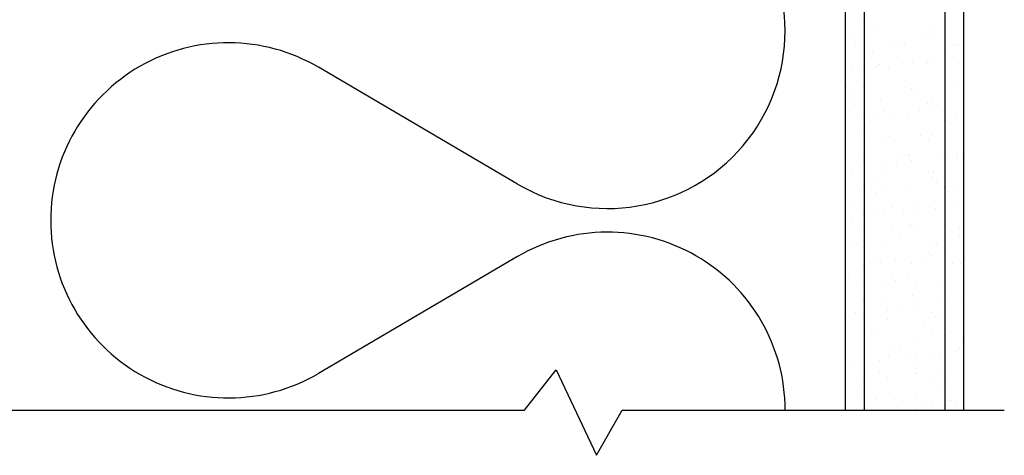
# Model space of a CAD drawing. Extents: x 86.3 to 158.7, y 0 to 42.4.
# Drawn here: x 125.1 to 130.3, y 3.2 to 5.5 of the extents above; entities that cross this region are included whole.
import ezdxf

# ---------------------------------------------------------------- set-up
doc = ezdxf.new("R2010")
doc.units = 0
doc.layers.get('0').update_dxf_attribs({"linetype": 'CONTINUOUS'})
doc.layers.add('TEMPLATE', color=150, linetype='CONTINUOUS')

# ---------------------------------------------------------------- blocks, each defined once
blk = doc.blocks.new('*X308')
at = {"color": 0}
for p, q in [((129.5278, 5.5272), (129.5278, 5.5272)), ((129.4794, 5.4637), (129.4794, 5.4637)), ((129.6261, 5.4876), (129.6261, 5.4876)), ((129.8795, 5.4603), (129.8795, 5.4603)), ((129.8962, 5.4974), (129.8962, 5.4974)), ((129.6907, 5.4207), (129.6907, 5.4207)), ((129.8979, 5.4434), (129.8979, 5.4434)), ((130.0022, 5.4213), (130.0022, 5.4213)), ((129.5055, 5.3951), (129.5055, 5.3951)), ((129.5789, 5.3725), (129.5789, 5.3725)), ((129.5973, 5.3556), (129.5973, 5.3556)), ((129.7329, 5.3939), (129.7329, 5.3939)), ((129.7673, 5.3984), (129.7673, 5.3984)), ((129.9849, 5.3637), (129.9849, 5.3637)), ((130.0231, 5.3972), (130.0231, 5.3972)), ((130.0443, 5.3944), (130.0443, 5.3944)), ((129.8079, 5.3052), (129.8079, 5.3052)), ((129.8892, 5.3159), (129.8892, 5.3159)), ((129.9025, 5.3047), (129.9025, 5.3047)), ((130.025, 5.3337), (130.025, 5.3337)), ((130.0771, 5.3406), (130.0771, 5.3406)), ((129.4867, 5.2629), (129.4867, 5.2629)), ((129.5387, 5.2697), (129.5387, 5.2697)), ((129.5733, 5.2966), (129.5733, 5.2966)), ((129.62, 5.2804), (129.62, 5.2804)), ((129.6324, 5.2949), (129.6324, 5.2949)), ((129.6843, 5.2759), (129.6843, 5.2759)), ((129.7558, 5.2983), (129.7558, 5.2983)), ((129.8847, 5.2972), (129.8847, 5.2972)), ((129.5118, 5.2024), (129.5118, 5.2024)), ((129.7736, 5.2057), (129.7736, 5.2057)), ((130.0294, 5.2045), (130.0294, 5.2045)), ((129.4601, 5.1698), (129.4601, 5.1698)), ((129.7715, 5.1703), (129.7715, 5.1703)), ((129.7838, 5.1847), (129.7838, 5.1847)), ((129.8023, 5.1678), (129.8023, 5.1678)), ((129.8137, 5.1435), (129.8137, 5.1435)), ((129.4832, 5.0969), (129.4832, 5.0969)), ((129.5023, 5.1429), (129.5023, 5.1429)), ((129.6387, 5.1023), (129.6387, 5.1023)), ((129.9088, 5.112), (129.9088, 5.112)), ((129.5017, 5.08), (129.5017, 5.08)), ((129.6541, 5.0462), (129.6541, 5.0462)), ((129.848, 5.0515), (129.848, 5.0515)), ((129.8893, 5.0881), (129.8893, 5.0881)), ((129.9001, 5.0584), (129.9001, 5.0584)), ((129.9655, 5.0468), (129.9655, 5.0468)), ((129.9814, 5.0691), (129.9814, 5.0691)), ((129.5181, 5.0097), (129.5181, 5.0097)), ((129.5789, 5.0161), (129.5789, 5.0161)), ((129.5887, 5.0003), (129.5887, 5.0003)), ((129.6309, 5.0229), (129.6309, 5.0229)), ((129.7122, 5.0336), (129.7122, 5.0336)), ((129.7799, 5.0131), (129.7799, 5.0131)), ((129.9888, 4.9969), (129.9888, 4.9969)), ((130.0357, 5.0118), (130.0357, 5.0118)), ((130.0072, 4.98), (130.0072, 4.98)), ((129.5409, 4.9194), (129.5409, 4.9194)), ((129.583, 4.8925), (129.583, 4.8925)), ((129.645, 4.9096), (129.645, 4.9096)), ((129.6882, 4.9091), (129.6882, 4.9091)), ((129.7066, 4.8922), (129.7066, 4.8922)), ((129.8523, 4.9199), (129.8523, 4.9199)), ((129.8944, 4.8931), (129.8944, 4.8931)), ((129.9151, 4.9193), (129.9151, 4.9193)), ((129.5244, 4.817), (129.5244, 4.817)), ((129.7348, 4.7958), (129.7348, 4.7958)), ((129.7862, 4.8204), (129.7862, 4.8204)), ((129.7936, 4.8125), (129.7936, 4.8125)), ((129.8044, 4.7869), (129.8044, 4.7869)), ((129.9402, 4.8047), (129.9402, 4.8047)), ((129.9923, 4.8116), (129.9923, 4.8116)), ((130.042, 4.8192), (130.042, 4.8192)), ((130.0462, 4.7963), (130.0462, 4.7963)), ((130.0736, 4.8223), (130.0736, 4.8223)), ((129.4539, 4.7407), (129.4539, 4.7407)), ((129.5352, 4.7514), (129.5352, 4.7514)), ((129.6711, 4.7693), (129.6711, 4.7693)), ((129.7231, 4.7762), (129.7231, 4.7762)), ((129.493, 4.7247), (129.493, 4.7247)), ((129.6513, 4.7169), (129.6513, 4.7169)), ((129.8932, 4.7213), (129.8932, 4.7213)), ((129.9116, 4.7044), (129.9116, 4.7044)), ((129.9214, 4.7266), (129.9214, 4.7266)), ((129.5307, 4.6244), (129.5307, 4.6244)), ((129.5926, 4.6335), (129.5926, 4.6335)), ((129.6216, 4.6689), (129.6216, 4.6689)), ((129.6638, 4.6421), (129.6638, 4.6421)), ((129.7925, 4.6277), (129.7925, 4.6277)), ((129.933, 4.6695), (129.933, 4.6695)), ((129.9752, 4.6426), (129.9752, 4.6426)), ((129.9986, 4.6247), (129.9986, 4.6247)), ((130.0483, 4.6265), (130.0483, 4.6265)), ((129.611, 4.6167), (129.611, 4.6167)), ((129.5042, 4.5448), (129.5042, 4.5448)), ((129.6576, 4.5242), (129.6576, 4.5242)), ((129.698, 4.5369), (129.698, 4.5369)), ((129.7633, 4.5225), (129.7633, 4.5225)), ((129.8153, 4.5294), (129.8153, 4.5294)), ((129.8156, 4.5454), (129.8156, 4.5454)), ((129.8966, 4.5401), (129.8966, 4.5401)), ((129.9277, 4.5339), (129.9277, 4.5339)), ((130.0324, 4.558), (130.0324, 4.558)), ((129.4941, 4.4871), (129.4941, 4.4871)), ((129.5461, 4.4939), (129.5461, 4.4939)), ((129.6274, 4.5047), (129.6274, 4.5047)), ((129.537, 4.4317), (129.537, 4.4317)), ((129.7024, 4.4185), (129.7024, 4.4185)), ((129.7975, 4.4457), (129.7975, 4.4457)), ((129.7988, 4.435), (129.7988, 4.435)), ((129.8159, 4.4288), (129.8159, 4.4288)), ((130.0138, 4.4191), (130.0138, 4.4191)), ((130.0546, 4.4338), (130.0546, 4.4338)), ((129.7445, 4.3917), (129.7445, 4.3917)), ((130.056, 4.3922), (130.056, 4.3922)), ((129.4969, 4.358), (129.4969, 4.358)), ((129.5153, 4.3411), (129.5153, 4.3411)), ((129.6639, 4.3315), (129.6639, 4.3315)), ((129.9029, 4.3491), (129.9029, 4.3491)), ((129.934, 4.3413), (129.934, 4.3413)), ((129.5849, 4.2944), (129.5849, 4.2944)), ((129.6023, 4.2614), (129.6023, 4.2614)), ((129.8555, 4.2758), (129.8555, 4.2758)), ((129.8964, 4.295), (129.8964, 4.295)), ((129.9075, 4.2826), (129.9075, 4.2826)), ((129.9888, 4.2933), (129.9888, 4.2933)), ((129.5433, 4.239), (129.5433, 4.239)), ((129.5863, 4.2403), (129.5863, 4.2403)), ((129.6383, 4.2472), (129.6383, 4.2472)), ((129.7196, 4.2579), (129.7196, 4.2579)), ((129.8051, 4.2423), (129.8051, 4.2423)), ((130.0025, 4.2579), (130.0025, 4.2579)), ((130.0209, 4.241), (130.0209, 4.241)), ((130.0609, 4.2411), (130.0609, 4.2411)), ((129.4717, 4.1676), (129.4717, 4.1676)), ((129.7019, 4.1701), (129.7019, 4.1701)), ((129.7831, 4.1681), (129.7831, 4.1681)), ((129.5139, 4.1407), (129.5139, 4.1407)), ((129.6702, 4.1388), (129.6702, 4.1388)), ((129.7203, 4.1533), (129.7203, 4.1533)), ((129.8253, 4.1413), (129.8253, 4.1413)), ((129.9403, 4.1486), (129.9403, 4.1486)), ((129.8073, 4.0735), (129.8073, 4.0735)), ((129.5496, 4.0463), (129.5496, 4.0463)), ((129.6657, 4.044), (129.6657, 4.044)), ((129.8114, 4.0497), (129.8114, 4.0497)), ((129.8118, 4.0111), (129.8118, 4.0111)), ((129.9477, 4.029), (129.9477, 4.029)), ((129.9771, 4.0445), (129.9771, 4.0445)), ((129.9997, 4.0358), (129.9997, 4.0358)), ((130.0672, 4.0484), (130.0672, 4.0484)), ((129.4614, 3.965), (129.4614, 3.965)), ((129.5067, 3.9858), (129.5067, 3.9858)), ((129.5427, 3.9757), (129.5427, 3.9757)), ((129.6785, 3.9935), (129.6785, 3.9935)), ((129.7305, 4.0004), (129.7305, 4.0004)), ((129.9068, 3.9823), (129.9068, 3.9823)), ((129.9253, 3.9654), (129.9253, 3.9654)), ((129.9466, 3.9559), (129.9466, 3.9559)), ((129.5525, 3.9172), (129.5525, 3.9172)), ((129.6765, 3.9462), (129.6765, 3.9462)), ((129.8639, 3.9177), (129.8639, 3.9177)), ((129.5559, 3.8536), (129.5559, 3.8536)), ((129.5947, 3.8903), (129.5947, 3.8903)), ((129.6062, 3.8946), (129.6062, 3.8946)), ((129.6246, 3.8777), (129.6246, 3.8777)), ((129.8177, 3.857), (129.8177, 3.857)), ((129.9061, 3.8909), (129.9061, 3.8909)), ((130.0123, 3.8857), (130.0123, 3.8857)), ((130.0735, 3.8557), (130.0735, 3.8557)), ((129.7116, 3.798), (129.7116, 3.798)), ((129.7465, 3.7936), (129.7465, 3.7936)), ((130.0579, 3.7941), (130.0579, 3.7941)), ((129.6828, 3.7535), (129.6828, 3.7535)), ((129.7707, 3.7468), (129.7707, 3.7468)), ((129.8227, 3.7536), (129.8227, 3.7536)), ((129.904, 3.7643), (129.904, 3.7643)), ((129.9529, 3.7632), (129.9529, 3.7632)), ((130.0399, 3.7822), (130.0399, 3.7822)), ((129.5015, 3.7113), (129.5015, 3.7113)), ((129.5536, 3.7182), (129.5536, 3.7182)), ((129.6349, 3.7289), (129.6349, 3.7289)), ((129.8112, 3.7068), (129.8112, 3.7068)), ((129.8296, 3.6899), (129.8296, 3.6899)), ((129.5622, 3.6609), (129.5622, 3.6609)), ((129.6333, 3.6667), (129.6333, 3.6667)), ((129.6754, 3.6399), (129.6754, 3.6399)), ((129.824, 3.6643), (129.824, 3.6643)), ((129.9447, 3.6673), (129.9447, 3.6673)), ((129.9868, 3.6404), (129.9868, 3.6404)), ((129.5106, 3.619), (129.5106, 3.619)), ((129.529, 3.6021), (129.529, 3.6021)), ((129.9166, 3.6101), (129.9166, 3.6101)), ((129.5158, 3.5426), (129.5158, 3.5426)), ((129.6891, 3.5608), (129.6891, 3.5608)), ((129.8272, 3.5432), (129.8272, 3.5432)), ((129.9592, 3.5705), (129.9592, 3.5705)), ((129.616, 3.5224), (129.616, 3.5224)), ((129.7271, 3.4821), (129.7271, 3.4821)), ((129.8629, 3.5), (129.8629, 3.5)), ((129.9149, 3.5068), (129.9149, 3.5068)), ((129.9962, 3.5175), (129.9962, 3.5175)), ((130.0161, 3.5189), (130.0161, 3.5189)), ((130.0346, 3.502), (130.0346, 3.502)), ((129.5685, 3.4683), (129.5685, 3.4683)), ((129.6458, 3.4714), (129.6458, 3.4714)), ((129.8303, 3.4716), (129.8303, 3.4716))]:
    blk.add_line(p, q, dxfattribs=at)

msp = doc.modelspace()

# ---------------------------------------------------------------- linework, layer by layer
at = {"color": 31}
for p, q in [((127.724, 4.6622), (126.6734, 5.2791)), ((127.724, 4.2791), (126.6734, 3.6622))]:
    msp.add_line(p, q, dxfattribs=at)
for centre, start, end in [((128.1987, 5.4707), 239.5803, 120.4203), ((126.1987, 4.4707), 59.5797, 180), ((126.1987, 4.4707), 180, 300.4203), ((128.1987, 3.4707), 359.8515, 120.4197)]:
    msp.add_arc(centre, 0.9375, start, end, dxfattribs=at)
at = {"layer": 'TEMPLATE'}
for p, q in [((130.0783, 8.4002), (130.0783, 3.4682)), ((129.4533, 7.7752), (129.4533, 3.4682)), ((129.5533, 7.7752), (129.5533, 3.4682)), ((129.9783, 7.7752), (129.9783, 3.4682)), ((127.7604, 3.4682), (127.9288, 3.6807)), ((127.9288, 3.6807), (128.1418, 3.23)), ((123.9698, 3.4682), (127.7604, 3.4682)), ((128.1418, 3.23), (128.2757, 3.4682)), ((128.2757, 3.4682), (130.2929, 3.4682))]:
    msp.add_line(p, q, dxfattribs=at)

# ---------------------------------------------------------------- block references
at = {"layer": 'TEMPLATE', "linetype": 'CONTINUOUS'}
msp.add_blockref('*X308', (0, 0), dxfattribs=at)

doc.saveas('drawing.dxf')
